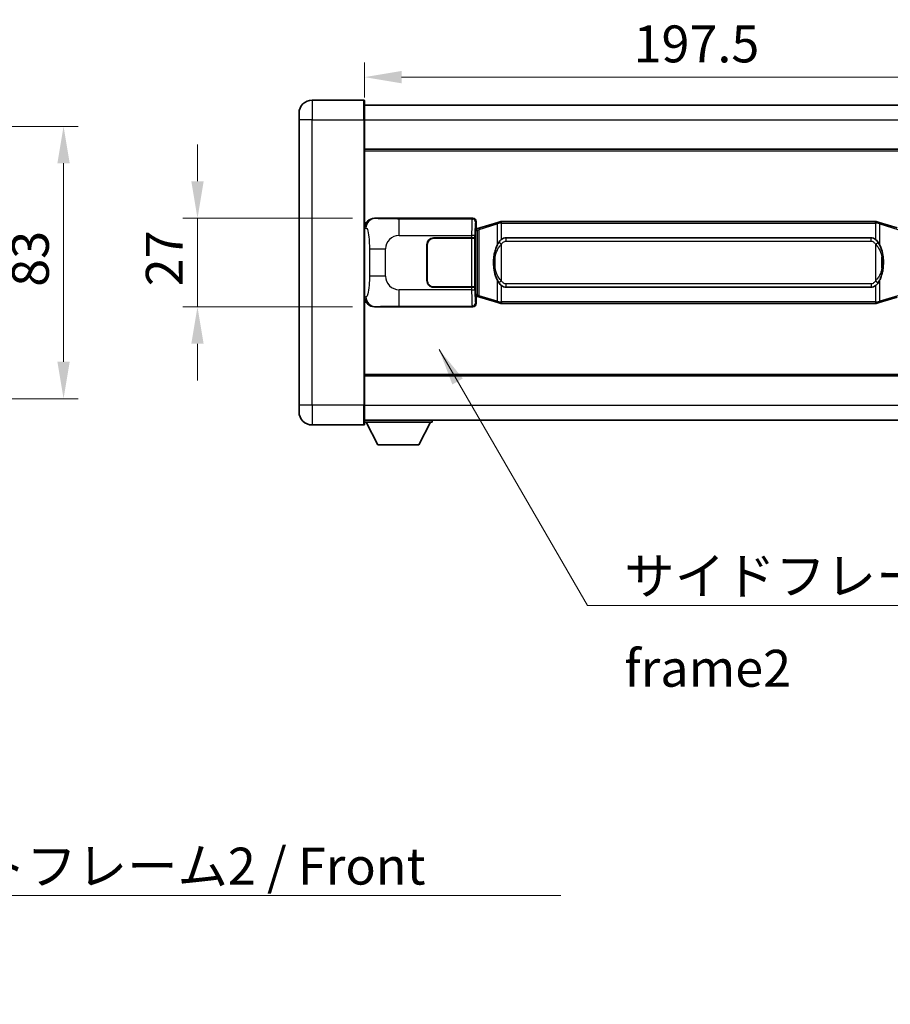
# Model space of a CAD drawing. Units: millimetres. Extents: x 0 to 10627, y 0 to 1264.
# Drawn here: x 2508 to 2774, y 390 to 690 of the extents above; entities that cross this region are included whole.
import ezdxf

# ---------------------------------------------------------------- set-up
doc = ezdxf.new("R2010")
doc.units = ezdxf.units.MM
doc.header["$LTSCALE"] = 4
doc.layers.get('Defpoints').update_dxf_attribs({"lineweight": 25})
for name, color, linetype, lineweight in [('Dimension (ISO)', 7, 'Continuous', 18), ('Symbol (ISO)', 7, 'Continuous', 18), ('Visible (ISO)', 7, 'Continuous', 35), ('Visible Narrow (ISO)', 7, 'Continuous', 25)]:
    doc.layers.add(name, color=color, linetype=linetype, lineweight=lineweight)
doc.styles.add('Note Text (TK)', font='txt')
doc.dimstyles.new('Default - Method 1b (TK)', dxfattribs={"dimscale": 4, "dimtxt": 2.5, "dimasz": 2.5, "dimexe": 1, "dimexo": 1.499999999999999, "dimgap": 1, "dimtad": 1, "dimtoh": 1, "dimrnd": 1e-08, "dimdsep": 46, "dimtxsty": 'Note Text (TK)', "dimcen": 0.09, "dimdle": 5, "dimclrd": 100, "dimclre": 100, "dimclrt": 7, "dimadec": 1, "dimazin": 1, "dimtfac": 1, "dimtmove": 0, "dimatfit": 3, "dimfxl": 1, "dimtolj": 1, "dimlwd": -1, "dimlwe": -1, "dimarcsym": 0})
doc.dimstyles.new('Default - Method 1b (TK)$7', dxfattribs={"dimscale": 4, "dimtxt": 2.5, "dimasz": 2.5, "dimexe": 1, "dimexo": 1.499999999999999, "dimgap": 1, "dimtad": 1, "dimtoh": 1, "dimrnd": 1e-08, "dimdsep": 46, "dimtxsty": 'Note Text (TK)', "dimcen": 0.09, "dimdle": 5, "dimclrd": 100, "dimclre": 100, "dimclrt": 7, "dimadec": 1, "dimazin": 1, "dimtfac": 1, "dimtmove": 0, "dimatfit": 3, "dimfxl": 1, "dimtolj": 1, "dimlwd": -1, "dimlwe": -1, "dimarcsym": 0})

# ---------------------------------------------------------------- blocks, each defined once
blk = doc.blocks.new('*D73')
at = {"layer": 'Defpoints', "color": 0}
for p in [(2436.140217221193, 657.2990121244137), (2436.140217221193, 574.2990121244133), (2521.640217221193, 574.2990121244133)]:
    blk.add_point(p, dxfattribs=at)
at = {"layer": 'Dimension (ISO)', "color": 100}
for p, q in [((2442.890217221193, 657.2990121244137), (2526.140217221192, 657.2990121244137)), ((2521.640217221193, 646.0490121244137), (2521.640217221193, 585.5490121244133)), ((2442.890217221193, 574.2990121244133), (2526.140217221192, 574.2990121244133))]:
    blk.add_line(p, q, dxfattribs=at)
for points in [[(2519.765217221193, 646.0490121244137), (2523.515217221193, 646.0490121244137), (2521.640217221193, 657.2990121244137)], [(2519.765217221193, 585.5490121244133), (2523.515217221193, 585.5490121244133), (2521.640217221193, 574.2990121244133)]]:
    blk.add_solid(points, dxfattribs=at)
at = {"layer": 'Dimension (ISO)', "color": 7, "insert": (2511.515217221192, 608.4161996244134), "char_height": 11.25, "attachment_point": 4, "rotation": 90, "style": 'Note Text (TK)'}
blk.add_mtext('\\A1;83', dxfattribs=at)
blk = doc.blocks.new('*D76')
at = {"layer": 'Defpoints', "color": 0}
for p in [(2810.945718501789, 672.2996212974813), (2613.445718501785, 659.2990121244213), (2810.945718501789, 649.7996212974847)]:
    blk.add_point(p, dxfattribs=at)
at = {"layer": 'Dimension (ISO)', "color": 100}
for p, q in [((2613.445718501785, 666.0490121244213), (2613.445718501785, 676.7996212974813)), ((2810.945718501789, 656.5496212974847), (2810.945718501789, 676.7996212974813)), ((2624.695718501785, 672.2996212974813), (2799.695718501789, 672.2996212974813))]:
    blk.add_line(p, q, dxfattribs=at)
for points in [[(2624.695718501785, 674.1746212974812), (2624.695718501785, 670.4246212974813), (2613.445718501785, 672.2996212974813)], [(2799.695718501789, 674.1746212974812), (2799.695718501789, 670.4246212974813), (2810.945718501789, 672.2996212974813)]]:
    blk.add_solid(points, dxfattribs=at)
at = {"layer": 'Dimension (ISO)', "color": 7, "insert": (2695.44855941087, 682.4246212974813), "char_height": 11.25, "attachment_point": 4, "style": 'Note Text (TK)'}
blk.add_mtext('\\A1;197.5', dxfattribs=at)
blk = doc.blocks.new('*D77')
at = {"layer": 'Defpoints', "color": 0}
for p in [(2616.481517261791, 629.2990121244225), (2562.481517261801, 602.2990121244223), (2616.481517261803, 602.2990121244223)]:
    blk.add_point(p, dxfattribs=at)
at = {"layer": 'Dimension (ISO)', "color": 100}
for p, q in [((2562.481517261801, 640.5490121244225), (2562.481517261801, 651.7990121244225)), ((2609.731517261791, 629.2990121244225), (2557.981517261802, 629.2990121244225)), ((2562.481517261801, 629.2990121244225), (2562.481517261801, 602.2990121244223)), ((2609.731517261803, 602.2990121244223), (2557.981517261802, 602.2990121244223)), ((2562.481517261801, 591.0490121244223), (2562.481517261801, 579.7990121244223))]:
    blk.add_line(p, q, dxfattribs=at)
for points in [[(2560.606517261801, 640.5490121244225), (2564.356517261801, 640.5490121244225), (2562.481517261801, 629.2990121244225)], [(2560.606517261801, 591.0490121244223), (2564.356517261801, 591.0490121244223), (2562.481517261801, 602.2990121244223)]]:
    blk.add_solid(points, dxfattribs=at)
at = {"layer": 'Dimension (ISO)', "color": 7, "insert": (2552.356517261801, 608.5440405335125), "char_height": 11.25, "attachment_point": 4, "rotation": 90, "style": 'Note Text (TK)'}
blk.add_mtext('\\A1;27', dxfattribs=at)

msp = doc.modelspace()

# ---------------------------------------------------------------- linework, layer by layer
at = {"layer": 'Visible (ISO)'}
for p, q in [((2613.19571850178, 665.2990121244214), (2597.44571850178, 665.2990121244148)), ((2613.445718501781, 665.0490121244214), (2613.445718501785, 659.2990121244214)), ((2613.445718501781, 663.7990121244213), (2810.945718501781, 663.799012124503)), ((2593.445718501784, 659.2990121244131), (2593.445718501782, 661.2990121244131)), ((2593.445718501784, 659.2990121244131), (2593.44571850182, 572.2990121244127)), ((2613.445718501821, 572.2990121244211), (2613.445718501785, 659.2990121244214)), ((2613.445718501788, 650.2990121244214), (2810.945718501789, 650.299012124503)), ((2616.48151726179, 629.2990121244223), (2646.446327674779, 629.2990121244346)), ((2647.445718501798, 628.299621297416), (2647.4457185018, 626.299012124435)), ((2654.035725374502, 628.0290141862479), (2648.555222183302, 626.384863228886)), ((2654.035725374502, 628.029014186248), (2654.934975071283, 628.2987890952829)), ((2654.935718501801, 628.2990121244381), (2654.934975071283, 628.2987890952829)), ((2654.935718501801, 628.2990121244381), (2655.16348786077, 628.2990121244384)), ((2769.227949142831, 628.2990121244854), (2655.163487860771, 628.2990121244381)), ((2769.227949142831, 628.2990121244854), (2769.455718501801, 628.2990121244854)), ((2769.456461932318, 628.2987890953302), (2769.455718501801, 628.2990121244854)), ((2769.456461932318, 628.2987890953302), (2770.355711629101, 628.0290141862961)), ((2775.836214820298, 626.3848632289388), (2770.355711629101, 628.0290141862961)), ((2647.253654269596, 626.1069478922304), (2647.4457185018, 626.299012124435)), ((2647.253654269605, 605.4910763566396), (2647.253654269596, 626.1069478922304)), ((2647.4357185018, 626.0490121244351), (2647.253654269595, 626.0490121244349)), ((2647.571133639817, 626.0896366658401), (2647.4357185018, 626.0490121244351)), ((2647.509102919952, 625.5490121244352), (2647.4357185018, 626.0490121244352)), ((2648.555222183302, 626.384863228886), (2647.571133639817, 626.0896366658401)), ((2632.445718501809, 610.2990121244288), (2632.445718501805, 621.2990121244289)), ((2632.545718501809, 610.2990121244289), (2632.545718501805, 621.299012124429)), ((2634.445718501804, 623.2990121244297), (2646.078440877842, 623.2990121244345)), ((2634.445718501804, 623.1990121244298), (2646.020718501804, 623.1990121244345)), ((2646.020718501804, 623.1990121244345), (2647.020718501804, 623.199012124435)), ((2647.07783170486, 623.2990121244349), (2646.078440877842, 623.2990121244345)), ((2647.020718501804, 623.199012124435), (2647.02071850181, 608.3990121244349)), ((2647.07783170486, 623.2990121244349), (2647.07905042214, 623.2990121244349)), ((2647.07905042214, 623.2990121244349), (2647.079050422147, 608.299012124435)), ((2656.510718501803, 623.3240121244388), (2767.880718501803, 623.3240121244849)), ((2632.545718501805, 618.2990121244289), (2632.445718501806, 618.2990121244288)), ((2632.545718501806, 617.799012124429), (2632.445718501806, 617.7990121244289)), ((2632.445718501807, 613.7990121244289), (2632.545718501808, 613.799012124429)), ((2632.445718501807, 613.2990121244288), (2632.545718501808, 613.2990121244289)), ((2646.02071850181, 608.3990121244345), (2634.44571850181, 608.3990121244298)), ((2646.078440877848, 608.2990121244344), (2634.44571850181, 608.2990121244297)), ((2647.02071850181, 608.3990121244349), (2646.02071850181, 608.3990121244345)), ((2646.078440877848, 608.2990121244344), (2647.077831704866, 608.2990121244349)), ((2647.079050422147, 608.299012124435), (2647.077831704866, 608.299012124435)), ((2767.880718501809, 608.2740121244849), (2656.510718501809, 608.2740121244389)), ((2647.253654269604, 605.5490121244349), (2647.435718501809, 605.5490121244351)), ((2647.445718501808, 605.299012124435), (2647.253654269605, 605.4910763566396)), ((2647.50910291996, 606.0490121244352), (2647.435718501809, 605.5490121244352)), ((2647.435718501809, 605.5490121244351), (2647.571133639825, 605.5083875830303)), ((2647.445718501808, 605.299012124435), (2647.445718501808, 603.2984029514542)), ((2647.571133639825, 605.5083875830303), (2648.555222183311, 605.2131610199849)), ((2648.555222183311, 605.2131610199849), (2654.035725374511, 603.5690100626275)), ((2654.934975071294, 603.2992351535934), (2654.035725374511, 603.5690100626275)), ((2654.934975071294, 603.2992351535934), (2654.935718501811, 603.2990121244381)), ((2655.163487860781, 603.2990121244384), (2654.935718501811, 603.2990121244381)), ((2655.163487860781, 603.2990121244384), (2769.227949142842, 603.2990121244854)), ((2769.455718501812, 603.2990121244854), (2769.227949142842, 603.2990121244854)), ((2769.455718501812, 603.2990121244854), (2769.456461932329, 603.2992351536408)), ((2770.355711629111, 603.5690100626757), (2769.456461932329, 603.2992351536408)), ((2770.355711629111, 603.5690100626757), (2775.836214820307, 605.2131610200374)), ((2646.44632767479, 602.2990121244346), (2616.481517261801, 602.2990121244222)), ((2613.445718501817, 581.2990121244208), (2810.945718501817, 581.2990121245023)), ((2593.44571850182, 570.2990121244128), (2593.44571850182, 572.2990121244127)), ((2613.445718501821, 572.2990121244211), (2613.445718501822, 566.5490121244211)), ((2613.445718501821, 567.7990121244208), (2810.945718501822, 567.799012124503)), ((2634.045718501818, 567.7990121244335), (2634.045718501818, 567.0990121244336)), ((2597.445718501822, 566.2990121244144), (2613.195718501822, 566.2990121244209)), ((2613.445718501819, 567.0990121244165), (2634.045718501818, 567.0990121244336)), ((2617.495718501823, 560.1990121244198), (2613.945718501819, 567.0990121244168)), ((2629.995718501823, 560.1990121244303), (2633.545718501819, 567.0990121244332)), ((2617.495718501823, 560.1990121244198), (2629.995718501823, 560.1990121244303))]:
    msp.add_line(p, q, dxfattribs=at)
for centre, radius, start, end in [((2597.445718501782, 661.2990121244148), 4, 90.00000000002605, 180), ((2613.19571850178, 665.0490121244213), 0.2500000000000046, 0, 90.00000000003907), ((2634.445718501805, 621.2990121244297), 2.000000000000002, 90.00000000002605, 180), ((2634.445718501805, 621.2990121244299), 1.9, 90.00000000002605, 180), ((2634.445718501809, 610.2990121244297), 1.999999999999998, 180, 270.000000000026), ((2634.445718501809, 610.2990121244297), 1.899999999999999, 180, 270.000000000026), ((2597.44571850182, 570.2990121244145), 4.000000000000039, 180, 270.000000000026), ((2613.195718501822, 566.549012124421), 0.2500000000000124, 270.0000000000391, 0)]:
    msp.add_arc(centre, radius, start, end, dxfattribs=at)
for centre, major_axis, ratio, start_param, end_param in [((2616.501868586665, 626.2971834915257), (-3.009761169310456, 0.5407089662769681), 0.9810509548508093, 4.893504061070551, 6.45764120074397), ((2646.4451089575, 628.2984025801359), (0.7079685445988968, 0.7079685445994846), 0.998782765958718, 5.498396131367741, 7.067974482991478), ((2656.510718501806, 615.7990121244388), (-3.1067e-12, 7.525000000000001), 0.4983388704318939, 0, 0.3674764456319854), ((2767.880718501806, 615.7990121244848), (-3.1067e-12, 7.525000000000005), 0.4983388704318935, 5.915708861547584, 6.283185307179566), ((2656.510718501806, 615.7990121244388), (-3.1067e-12, 7.525000000000001), 0.4983388704318939, 2.774116207957792, 3.141592653589773), ((2767.880718501806, 615.7990121244848), (-3.1067e-12, 7.525000000000005), 0.4983388704318935, 3.141592653589774, 3.509069099221775), ((2616.501868586674, 605.3008407573187), (-3.009761169310011, -0.5407089662794548), 0.981050954850809, 6.108729413615211, 7.672866553288594), ((2646.44510895751, 603.2996216687335), (0.7079685445994811, -0.7079685445988994), 0.9987827659587187, 5.498396131367827, 7.067974482991402)]:
    msp.add_ellipse(centre, major_axis=major_axis, ratio=ratio, start_param=start_param, end_param=end_param, dxfattribs=at)
for points, knots in [([(2654.957641273014, 627.7990121244381), (2654.957482476418, 627.8000996788182), (2654.957324045597, 627.8011872301378), (2654.94810297284, 627.8646317729977), (2654.940329093047, 627.9263837180179), (2654.927933905585, 628.0446668643043), (2654.923569220732, 628.0997881727541), (2654.919295732251, 628.193032233858), (2654.919394971592, 628.2304099931547), (2654.92406321576, 628.282483718391), (2654.928553907057, 628.2968627460149), (2654.934975071283, 628.2987890952829)], [-0.0003297627606783, -0.0003297627606783, -0.0003297627606783, -0.0003297627606783, 0, 0, 0.0189079865127627, 0.0189079865127627, 0.0385885202156436, 0.0385885202156436, 0.0581261217164882, 0.0581261217164882, 0.0775105008395076, 0.0775105008395076, 0.0775105008395076, 0.0775105008395076]), ([(2769.433795730589, 627.7990121244854), (2769.433954527184, 627.8000996788652), (2769.434112958007, 627.8011872301853), (2769.443334030747, 627.8646317730465), (2769.451107910555, 627.9263837180652), (2769.463503098018, 628.0446668643516), (2769.467867782871, 628.0997881728015), (2769.47214127135, 628.1930322339055), (2769.47204203201, 628.230409993202), (2769.467373787842, 628.2824837184384), (2769.462883096545, 628.2968627460623), (2769.456461932318, 628.2987890953302)], [-0.0778087688563662, -0.0778087688563662, -0.0778087688563662, -0.0778087688563662, -0.0774791395201836, -0.0774791395201836, -0.0585788033179325, -0.0585788033179325, -0.0389062325039031, -0.0389062325039031, -0.0193765360604873, -0.0193765360604873, 0, 0, 0, 0]), ([(2654.346187096651, 621.9439037742604), (2654.178394578637, 621.705906092764), (2654.036015584999, 621.4637521655396), (2653.707542264655, 620.8290834282101), (2653.547715321668, 620.4360090948499), (2653.258240024637, 619.5850408942281), (2653.137587045709, 619.1247158959209), (2652.963680755871, 618.276361632696), (2652.902842008684, 617.8892043371458), (2652.858005630216, 617.501948338942)], [-0.4250246405426, -0.4250246405426, -0.4250246405426, -0.4250246405426, -0.3540887224006775, -0.3540887224006775, -0.2405912533736013, -0.2405912533736013, -0.1092800848787787, -0.1092800848787787, 0, 0, 0, 0]), ([(2655.163487860773, 622.8216200389375), (2655.14379171928, 622.8064049267593), (2655.124472095362, 622.7910978774856), (2655.105507762943, 622.775717070011), (2654.943680720031, 622.6444690758212), (2654.806570470118, 622.5082119511497), (2654.557712699161, 622.2293004250992), (2654.447010375359, 622.0869119778281), (2654.346187096651, 621.9439037742604)], [-0.0902431043680341, -0.0902431043680341, -0.0902431043680341, -0.0902431043680341, -0.0852480424021081, -0.0852480424021081, -0.0852480424021081, -0.0426240212010541, -0.0426240212010541, 0, 0, 0, 0]), ([(2770.045249906956, 621.9439037743082), (2769.91903731663, 622.1229242945827), (2769.77640563414, 622.3026258760603), (2769.49597631684, 622.5950412377803), (2769.371707322777, 622.7105679918021), (2769.227949142834, 622.8216200389847)], [-0.1703054540616109, -0.1703054540616109, -0.1703054540616109, -0.1703054540616109, -0.1169478545586211, -0.1169478545586211, -0.080470098678874, -0.080470098678874, -0.080470098678874, -0.080470098678874]), ([(2771.533431373396, 617.5019483389912), (2771.443364271258, 618.2798663318168), (2771.291538596642, 619.0540497999579), (2770.825664263229, 620.5341860092929), (2770.532824501492, 621.2523257204778), (2770.045249906956, 621.9439037743082)], [-0.4256482103242727, -0.4256482103242727, -0.4256482103242727, -0.4256482103242727, -0.2061268996692005, -0.2061268996692005, 0, 0, 0, 0]), ([(2652.858005630216, 617.501948338942), (2652.795924740547, 616.9657498831417), (2652.764007355406, 616.4243576155103), (2652.757588193726, 615.2869783870409), (2652.789359234079, 614.6889812597364), (2652.858005630217, 614.0960759099327)], [-0.3186227205923031, -0.3186227205923031, -0.3186227205923031, -0.3186227205923031, -0.1673124425500881, -0.1673124425500881, 0, 0, 0, 0]), ([(2771.533431373397, 614.0960759099816), (2771.595512263066, 614.6322743657819), (2771.627429648205, 615.1736666334134), (2771.633848809886, 616.3110458618829), (2771.602077769534, 616.9090429891874), (2771.533431373396, 617.5019483389912)], [-0.3186227205923174, -0.3186227205923174, -0.3186227205923174, -0.3186227205923174, -0.1673124425500827, -0.1673124425500827, 0, 0, 0, 0]), ([(2652.858005630217, 614.0960759099327), (2652.948072732354, 613.3181579171069), (2653.09989840697, 612.5439744489661), (2653.565772740384, 611.0638382396309), (2653.858612502121, 610.345698528446), (2654.346187096657, 609.6541204746155)], [-0.425648210324278, -0.425648210324278, -0.425648210324278, -0.425648210324278, -0.2061268996692172, -0.2061268996692172, 0, 0, 0, 0]), ([(2770.045249906961, 609.6541204746633), (2770.213042424976, 609.8921181561597), (2770.355421418614, 610.1342720833842), (2770.683894738958, 610.7689408207135), (2770.843721681945, 611.1620151540739), (2771.133196978976, 612.012983354696), (2771.253849957904, 612.4733083530039), (2771.427756247742, 613.3216626162289), (2771.488594994929, 613.7088199117784), (2771.533431373397, 614.0960759099816)], [-0.4250246405425953, -0.4250246405425953, -0.4250246405425953, -0.4250246405425953, -0.3540887224006739, -0.3540887224006739, -0.2405912533735996, -0.2405912533735996, -0.1092800848785947, -0.1092800848785947, 0, 0, 0, 0]), ([(2654.346187096657, 609.6541204746155), (2654.472399686982, 609.475099954341), (2654.615031369472, 609.2953983728632), (2654.895460686772, 609.0029830111434), (2655.019729680836, 608.8874562571216), (2655.163487860779, 608.776404209939)], [-0.1703054540616121, -0.1703054540616121, -0.1703054540616121, -0.1703054540616121, -0.116947854558622, -0.116947854558622, -0.0804700986788752, -0.0804700986788752, -0.0804700986788752, -0.0804700986788752]), ([(2769.22794914284, 608.7764042099863), (2769.247645284333, 608.7916193221643), (2769.266964908251, 608.8069263714381), (2769.28592924067, 608.8223071789126), (2769.447756283582, 608.9535551731025), (2769.584866533494, 609.089812297774), (2769.833724304452, 609.3687238238244), (2769.944426628253, 609.5111122710956), (2770.045249906961, 609.6541204746633)], [-0.0902431043680325, -0.0902431043680325, -0.0902431043680325, -0.0902431043680325, -0.0852480424021071, -0.0852480424021071, -0.0852480424021071, -0.0426240212010536, -0.0426240212010536, 0, 0, 0, 0]), ([(2654.957641273024, 603.7990121244381), (2654.957482476428, 603.7979245700581), (2654.957324045609, 603.7968370187382), (2654.948102972824, 603.733392475879), (2654.940329093057, 603.6716405308578), (2654.927933905595, 603.553357384572), (2654.923569220742, 603.4982360761222), (2654.919295732261, 603.4049920150183), (2654.919394971603, 603.3676142557216), (2654.92406321577, 603.3155405304852), (2654.928553907067, 603.3011615028613), (2654.934975071294, 603.2992351535934)], [-0.0778087688561094, -0.0778087688561094, -0.0778087688561094, -0.0778087688561094, -0.0774791395199039, -0.0774791395199039, -0.0585788033179126, -0.0585788033179126, -0.0389062325038929, -0.0389062325038929, -0.0193765360604844, -0.0193765360604844, 0, 0, 0, 0]), ([(2769.433795730599, 603.7990121244854), (2769.433954527194, 603.7979245701055), (2769.434112958016, 603.7968370187851), (2769.44333403077, 603.7333924759304), (2769.451107910565, 603.6716405309065), (2769.463503098028, 603.5533573846194), (2769.467867782881, 603.4982360761696), (2769.472141271361, 603.4049920150655), (2769.47204203202, 603.3676142557689), (2769.467373787852, 603.3155405305326), (2769.462883096555, 603.3011615029087), (2769.456461932329, 603.2992351536408)], [-0.000329762760663, -0.000329762760663, -0.000329762760663, -0.000329762760663, 0, 0, 0.0189079865111045, 0.0189079865111045, 0.0385885202119992, 0.0385885202119992, 0.0581261217108733, 0.0581261217108733, 0.0775105008319311, 0.0775105008319311, 0.0775105008319311, 0.0775105008319311])]:
    msp.add_open_spline(points, degree=3, knots=knots, dxfattribs=at)
at = {"layer": 'Visible Narrow (ISO)'}
for p, q in [((2597.44571850178, 665.2990121244148), (2597.445718501785, 659.2990121244148)), ((2613.195718501785, 659.2990121244213), (2613.19571850178, 665.2990121244214)), ((2597.445718501785, 659.2990121244148), (2593.445718501784, 659.2990121244131)), ((2597.445718501785, 659.2990121244148), (2613.195718501785, 659.2990121244213)), ((2597.445718501821, 572.2990121244144), (2597.445718501785, 659.2990121244148)), ((2613.195718501785, 659.2990121244213), (2613.445718501785, 659.2990121244214)), ((2613.195718501785, 659.2990121244213), (2613.195718501821, 572.2990121244209)), ((2613.445718501784, 659.2990121244213), (2810.945718501784, 659.299012124503)), ((2613.445718501789, 649.7990121244214), (2810.945718501789, 649.799012124503)), ((2616.797857986088, 629.2421809486564), (2616.48151726179, 629.2990121244223)), ((2646.213249086686, 629.0659335363395), (2623.935390913214, 629.0659335363304)), ((2623.935390913218, 624.0689794012349), (2623.935390913214, 629.0659335363304)), ((2646.446327674779, 629.2990121244346), (2646.213249086686, 629.0659335363395)), ((2647.212639913705, 628.0665427093209), (2647.445718501798, 628.299621297416)), ((2648.370866611591, 625.9059500862757), (2653.851369802791, 627.5501010436373)), ((2654.957641273014, 627.7990121244381), (2653.851369802791, 627.5501010436373)), ((2653.851369802791, 627.5501010436373), (2653.851369802792, 621.1044978129542)), ((2655.163487860771, 627.7990121244381), (2654.957641273014, 627.7990121244381)), ((2655.163487860771, 627.7990121244384), (2655.163487860771, 628.2990121244384)), ((2655.163487860771, 627.7990121244384), (2769.227949142832, 627.7990121244854)), ((2655.163487860773, 622.8216200389375), (2655.163487860771, 627.7990121244384)), ((2769.227949142832, 627.7990121244854), (2769.227949142831, 628.2990121244854)), ((2769.433795730589, 627.7990121244854), (2769.227949142832, 627.7990121244854)), ((2769.227949142832, 627.7990121244854), (2769.227949142834, 622.8216200389847)), ((2770.540067200813, 627.5501010436856), (2769.433795730589, 627.7990121244854)), ((2770.540067200813, 627.5501010436856), (2776.02057039201, 625.9059500863282)), ((2770.540067200816, 621.1044978130026), (2770.540067200813, 627.5501010436856)), ((2613.445718501799, 626.3171730823581), (2613.852976435746, 626.244008467598)), ((2647.253654269596, 625.549012124435), (2647.509102919952, 625.5490121244352)), ((2647.509102919952, 625.5490121244352), (2647.7148075826, 625.6107235232295)), ((2647.7148075826, 625.6107235232295), (2647.571133639817, 626.0896366658401)), ((2647.7148075826, 625.6107235232295), (2648.370866611591, 625.9059500862757)), ((2647.7148075826, 625.6107235232295), (2647.714807582608, 605.9873007256408)), ((2648.370866611599, 605.6920741625954), (2648.370866611591, 625.9059500862757)), ((2623.935390913218, 624.0689794012349), (2646.078440877841, 624.068979401244)), ((2646.020718501804, 623.1990121244345), (2646.02071850181, 608.3990121244345)), ((2647.07783170486, 624.0689794012443), (2646.078440877841, 624.068979401244)), ((2646.078440877841, 624.068979401244), (2646.078440877842, 623.2990121244345)), ((2647.07783170486, 623.2990121244349), (2647.07783170486, 624.0689794012443)), ((2655.163487860774, 621.3676924753732), (2654.346187096651, 621.9439037742604)), ((2655.163487860779, 610.2303317735033), (2655.163487860774, 621.3676924753732)), ((2656.510718501803, 623.3240121244388), (2656.510718501804, 622.3240121244388)), ((2656.510718501804, 622.3240121244388), (2767.880718501804, 622.3240121244849)), ((2767.880718501804, 622.3240121244849), (2767.880718501803, 623.3240121244849)), ((2769.227949142834, 621.3676924754203), (2770.045249906956, 621.9439037743082)), ((2769.227949142834, 621.3676924754203), (2769.227949142839, 610.2303317735505)), ((2614.894638068737, 619.9363624739879), (2619.802773985977, 619.9363624739898)), ((2614.894638068737, 619.9363624739879), (2614.894638068741, 611.6616617748554)), ((2619.80277398598, 611.6616617748574), (2619.802773985977, 619.9363624739898)), ((2653.195310773804, 617.3869369454327), (2653.195310773805, 614.2110873034422)), ((2771.196126229809, 614.2110873034908), (2771.196126229808, 617.3869369454815)), ((2619.80277398598, 611.6616617748574), (2614.894638068741, 611.6616617748555)), ((2653.851369802797, 610.4935264359212), (2653.851369802799, 604.0479232052381)), ((2655.163487860779, 610.2303317735033), (2654.346187096657, 609.6541204746155)), ((2656.510718501809, 609.2740121244389), (2656.51071850181, 608.2740121244389)), ((2767.880718501809, 609.2740121244847), (2656.510718501809, 609.2740121244389)), ((2767.880718501809, 609.2740121244847), (2767.880718501809, 608.2740121244849)), ((2769.227949142839, 610.2303317735505), (2770.045249906961, 609.6541204746633)), ((2770.540067200823, 604.0479232052863), (2770.54006720082, 610.4935264359694)), ((2623.935390913225, 602.5320907125204), (2623.935390913225, 607.5290448476159)), ((2646.078440877849, 607.5290448476248), (2623.935390913225, 607.5290448476159)), ((2646.078440877848, 608.2990121244344), (2646.078440877849, 607.5290448476248)), ((2646.078440877849, 607.5290448476248), (2647.077831704867, 607.5290448476253)), ((2647.077831704867, 607.5290448476254), (2647.077831704866, 608.299012124435)), ((2655.163487860781, 603.7990121244383), (2655.163487860779, 608.776404209939)), ((2769.22794914284, 608.7764042099863), (2769.227949142842, 603.7990121244854)), ((2613.852976435755, 605.3540157812444), (2613.445718501808, 605.280851166484)), ((2647.445718501808, 603.2984029514542), (2647.212639913715, 603.5314815395491)), ((2647.50910291996, 606.0490121244352), (2647.253654269604, 606.0490121244349)), ((2647.714807582608, 605.9873007256408), (2647.50910291996, 606.0490121244352)), ((2647.714807582608, 605.9873007256408), (2647.571133639825, 605.5083875830302)), ((2648.370866611599, 605.6920741625954), (2647.714807582608, 605.9873007256408)), ((2653.851369802799, 604.0479232052381), (2648.370866611599, 605.6920741625954)), ((2653.851369802799, 604.0479232052382), (2654.957641273024, 603.7990121244383)), ((2654.957641273024, 603.7990121244381), (2655.163487860781, 603.7990121244383)), ((2655.163487860781, 603.7990121244383), (2655.163487860781, 603.2990121244381)), ((2769.227949142842, 603.7990121244854), (2655.163487860781, 603.7990121244383)), ((2769.227949142842, 603.7990121244854), (2769.227949142842, 603.2990121244854)), ((2769.227949142842, 603.7990121244854), (2769.433795730599, 603.7990121244854)), ((2769.433795730599, 603.7990121244854), (2770.540067200823, 604.0479232052863)), ((2776.020570392019, 605.692074162648), (2770.540067200823, 604.0479232052863)), ((2616.481517261801, 602.2990121244222), (2616.797857986099, 602.3558433001883)), ((2623.935390913225, 602.5320907125204), (2646.213249086697, 602.5320907125295)), ((2646.213249086697, 602.5320907125295), (2646.44632767479, 602.2990121244346)), ((2613.445718501817, 581.7990121244208), (2810.945718501817, 581.7990121245022)), ((2597.445718501821, 572.2990121244144), (2593.44571850182, 572.2990121244127)), ((2613.195718501821, 572.2990121244209), (2597.445718501821, 572.2990121244143)), ((2597.445718501821, 572.2990121244144), (2597.445718501822, 566.2990121244144)), ((2613.195718501821, 572.2990121244209), (2613.445718501821, 572.2990121244211)), ((2613.195718501822, 566.2990121244209), (2613.195718501821, 572.2990121244209)), ((2613.445718501821, 572.2990121244208), (2810.945718501821, 572.2990121245031))]:
    msp.add_line(p, q, dxfattribs=at)
for centre, start, end in [((2623.93539091322, 619.9363624739916), 90.00000000002605, 180), ((2623.935390913223, 611.6616617748591), 180, 270.000000000026)]:
    msp.add_arc(centre, 4.132616927243279, start, end, dxfattribs=at)
for centre, major_axis, ratio, start_param, end_param in [((2616.797857986089, 626.2440084675992), (0.5304630476616732, 2.952729069025047), 0.9810509548507532, 0.1811150806856778, 1.745252220359011), ((2646.218123955807, 624.0689794012442), (2.0509e-12, -5.000000000000005), 0.027936615593104, 3.176499238751072, 4.712388980384598), ((2646.213249086686, 628.0665427093205), (0.7071067811897204, -0.7071067811833651), 0.998782765958729, 0.7860071509790414, 2.355585502602723), ((2647.217514782826, 624.0689794012445), (-1.6386e-12, 4.000000000000003), 0.0349207694914538, 0.034906585118156, 1.570796326794802), ((2654.179399317285, 627.5501010436374), (-0.1436739427833735, 0.4789131426105295), 0.6398634018604242, 0, 1.381144297557272), ((2770.212037686317, 627.5501010436855), (0.1436739427829692, 0.4789131426106482), 0.6398634018608569, 4.902041009622352, 6.28318530717965), ((2648.698896126086, 625.9059500862758), (-0.1436739427833735, 0.4789131426105119), 0.6398634018604306, 0, 1.381144297557265), ((2653.851369802794, 617.386936945433), (-0.993364172578785, 0.1150113935090542), 0.0994819257389599, 0, 0.860965411212061), ((2770.540067200816, 617.3869369454814), (0.9933641725787344, 0.1150113935098923), 0.0994819257390317, 5.422219895886691, 6.283185307126302), ((2653.851369802796, 614.2110873034424), (-0.9933641725786987, -0.1150113935098773), 0.0994819257389615, 5.42221989596797, 6.283185307241056), ((2770.540067200818, 614.2110873034907), (0.9933641725788115, -0.1150113935090689), 0.0994819257390295, 5.65613e-11, 0.8609654112950359), ((2646.218123955814, 607.529044847625), (2.0598e-12, -5.000000000000002), 0.0279366155931041, 4.712388980384645, 6.248278722197969), ((2647.217514782833, 607.5290448476254), (-1.6456e-12, 4.000000000000003), 0.0349207694914538, 1.570796326794841, 3.106686068586045), ((2616.797857986098, 605.3540157812456), (0.5304630476640402, -2.952729069024616), 0.9810509548507532, 4.537933086820586, 6.10207022649396), ((2646.213249086696, 603.5314815395486), (-0.7071067811893929, -0.7071067811836967), 0.998782765958728, 0.7860071509875635, 2.355585502611164), ((2648.698896126094, 605.6920741625955), (-0.1436739427829781, -0.4789131426106551), 0.6398634018604227, 4.902041009622738, 6.283185307180478), ((2654.179399317295, 604.0479232052382), (-0.1436739427829781, -0.4789131426106484), 0.6398634018604215, 4.902041009622577, 6.283185307180473), ((2770.212037686327, 604.0479232052862), (0.1436739427833735, -0.4789131426105364), 0.6398634018608556, 1.901e-13, 1.381144297557325)]:
    msp.add_ellipse(centre, major_axis=major_axis, ratio=ratio, start_param=start_param, end_param=end_param, dxfattribs=at)
for points, knots in [([(2623.935390913214, 629.0659335363304), (2623.39905153503, 629.0659335363301), (2622.763792008834, 629.0662352810676), (2622.063641527562, 629.0706159001915), (2621.105127094251, 629.0766130204811), (2620.054766563083, 629.0901445809948), (2619.194666913613, 629.1105025263699), (2618.372618452039, 629.1299598272614), (2617.713202457574, 629.1558490764064), (2617.33333550367, 629.1819863866494), (2617.036062920904, 629.2024406684516), (2616.90258597769, 629.2233663780331), (2616.797857986088, 629.2421809486564)], [0, 0, 0, 0, 0.2127021665085032, 0.2127021665085032, 0.2127021665085032, 0.5038939917641443, 0.5038939917641443, 0.5038939917641443, 0.7822033622209533, 0.7822033622209533, 0.7822033622209533, 1, 1, 1, 1]), ([(2613.852976435746, 626.244008467598), (2613.990398859913, 626.2193202838071), (2614.140151844546, 626.1558423463164), (2614.283756083277, 625.8310178664279), (2614.471545862741, 625.4062482497256), (2614.645780533468, 624.5400957291685), (2614.752722650019, 623.4880254449777), (2614.834453391171, 622.6839784815877), (2614.876127648391, 621.7929066286597), (2614.888642874572, 620.988023198377), (2614.894379470897, 620.6190892884885), (2614.894638068737, 620.2664816211462), (2614.894638068737, 619.9363624739879)], [0, 0, 0, 0, 0.2655907929780169, 0.2655907929780169, 0.2655907929780169, 0.6129011292299753, 0.6129011292299753, 0.6129011292299753, 0.8783337960523148, 0.8783337960523148, 0.8783337960523148, 1, 1, 1, 1]), ([(2653.195310773804, 617.3869369454327), (2653.257841310712, 617.7469916795009), (2653.342546790048, 618.1058755826526), (2653.582873413711, 618.8874540444024), (2653.748930796019, 619.3085182904013), (2654.139835316084, 620.074610871163), (2654.353878226709, 620.4237386070394), (2654.778093570092, 620.970178149545), (2654.959117473123, 621.1744392083694), (2655.163487860774, 621.3676924753732)], [0, 0, 0, 0, 0.1092800848787787, 0.1092800848787787, 0.2405912533736013, 0.2405912533736013, 0.3540887224006775, 0.3540887224006775, 0.4250246405426, 0.4250246405426, 0.4250246405426, 0.4250246405426]), ([(2655.163487860774, 621.3676924753732), (2655.245356002841, 621.4838146256984), (2655.333402217339, 621.5966294618464), (2655.523209083044, 621.8093586941504), (2655.624495779037, 621.9090869136149), (2655.735416504036, 621.9990479140026), (2655.862689859585, 622.1022715305817), (2656.002766436929, 622.1926805925455), (2656.267111530738, 622.2969334452908), (2656.389584768298, 622.3240121244388), (2656.510718501804, 622.3240121244388)], [0, 0, 0, 0, 0.0426240212010541, 0.0426240212010541, 0.0852480424021081, 0.0852480424021081, 0.0852480424021081, 0.1341559647525526, 0.1341559647525526, 0.1704960848042162, 0.1704960848042162, 0.1704960848042162, 0.1704960848042162]), ([(2767.880718501804, 622.3240121244849), (2767.98597081965, 622.3240121244849), (2768.09177667654, 622.3039028201061), (2768.46047676932, 622.1761783288968), (2768.689285943039, 621.9914582736845), (2769.01236019674, 621.654575255646), (2769.125464970451, 621.5130564982386), (2769.227949142834, 621.3676924754203)], [0, 0, 0, 0, 0.0315756953538372, 0.0315756953538372, 0.1169478545586211, 0.1169478545586211, 0.1703054540616109, 0.1703054540616109, 0.1703054540616109, 0.1703054540616109]), ([(2769.227949142834, 621.3676924754203), (2769.821812385805, 620.8061335667348), (2770.22590386687, 620.1657914312248), (2770.858259981445, 618.8264128116466), (2771.070515187014, 618.1102131693045), (2771.196126229808, 617.3869369454815)], [0, 0, 0, 0, 0.2061268996692005, 0.2061268996692005, 0.4256482103242727, 0.4256482103242727, 0.4256482103242727, 0.4256482103242727]), ([(2653.195310773805, 614.2110873034422), (2653.131486171937, 614.7623463647384), (2653.101736498748, 615.3208929795647), (2653.1077304936, 616.3829390191706), (2653.137590510401, 616.888401626919), (2653.195310773804, 617.3869369454327)], [0, 0, 0, 0, 0.1673124425500881, 0.1673124425500881, 0.3186227205923031, 0.3186227205923031, 0.3186227205923031, 0.3186227205923031]), ([(2771.196126229808, 617.3869369454815), (2771.259950831675, 616.8356778841854), (2771.289700504865, 616.2771312693591), (2771.283706510012, 615.2150852297531), (2771.253846493211, 614.7096226220046), (2771.196126229809, 614.2110873034908)], [0, 0, 0, 0, 0.1673124425500827, 0.1673124425500827, 0.3186227205923174, 0.3186227205923174, 0.3186227205923174, 0.3186227205923174]), ([(2655.163487860779, 610.2303317735033), (2654.569624617808, 610.791890682189), (2654.165533136743, 611.432232817699), (2653.533177022169, 612.7716114372772), (2653.320921816599, 613.4878110796193), (2653.195310773805, 614.2110873034422)], [0, 0, 0, 0, 0.2061268996692172, 0.2061268996692172, 0.425648210324278, 0.425648210324278, 0.425648210324278, 0.425648210324278]), ([(2771.196126229809, 614.2110873034908), (2771.133595692901, 613.8510325694235), (2771.048890213565, 613.4921486662723), (2770.808563589902, 612.7105702045222), (2770.642506207594, 612.289505958523), (2770.251601687529, 611.5234133777607), (2770.037558776904, 611.1742856418844), (2769.613343433521, 610.6278460993786), (2769.432319530491, 610.4235850405541), (2769.227949142839, 610.2303317735505)], [0, 0, 0, 0, 0.1092800848785947, 0.1092800848785947, 0.2405912533735996, 0.2405912533735996, 0.3540887224006739, 0.3540887224006739, 0.4250246405425953, 0.4250246405425953, 0.4250246405425953, 0.4250246405425953]), ([(2614.894638068741, 611.6616617748554), (2614.894638068741, 611.0651901748423), (2614.892123843561, 610.3959336919943), (2614.862888347996, 609.6928951822634), (2614.818343519986, 608.6217065844957), (2614.711861791955, 607.5271594490113), (2614.557492239063, 606.7383210167022), (2614.427518710529, 606.0741478519144), (2614.270809673028, 605.6597147456098), (2614.115716513784, 605.4895903682734), (2614.025959561502, 605.3911344099779), (2613.937424392905, 605.36918700748), (2613.852976435755, 605.3540157812444)], [0, 0, 0, 0, 0.2198310396742269, 0.2198310396742269, 0.2198310396742269, 0.5547778453970024, 0.5547778453970024, 0.5547778453970024, 0.8367908291473675, 0.8367908291473675, 0.8367908291473675, 1, 1, 1, 1]), ([(2656.510718501809, 609.2740121244389), (2656.405466183963, 609.2740121244387), (2656.299660327074, 609.2941214288174), (2655.930960234293, 609.4218459200268), (2655.702151060574, 609.606565975239), (2655.379076806874, 609.9434489932776), (2655.265972033162, 610.084967750685), (2655.163487860779, 610.2303317735033)], [0, 0, 0, 0, 0.031575695353838, 0.031575695353838, 0.116947854558622, 0.116947854558622, 0.1703054540616121, 0.1703054540616121, 0.1703054540616121, 0.1703054540616121]), ([(2769.227949142839, 610.2303317735505), (2769.146081000772, 610.1142096232252), (2769.058034786274, 610.0013947870772), (2768.868227920569, 609.7886655547734), (2768.766941224576, 609.6889373353088), (2768.656020499578, 609.5989763349211), (2768.528747144028, 609.4957527183419), (2768.388670566684, 609.4053436563781), (2768.124325472875, 609.3010908036327), (2768.001852235315, 609.2740121244848), (2767.880718501809, 609.2740121244847)], [0, 0, 0, 0, 0.0426240212010536, 0.0426240212010536, 0.0852480424021071, 0.0852480424021071, 0.0852480424021071, 0.1341559647525505, 0.1341559647525505, 0.1704960848042142, 0.1704960848042142, 0.1704960848042142, 0.1704960848042142]), ([(2616.797857986099, 602.3558433001883), (2616.90604167079, 602.3752786922433), (2617.04646744545, 602.3968908913396), (2617.36400418342, 602.4181241951493), (2617.809227377826, 602.4478957403581), (2618.609130502473, 602.476340728657), (2619.601605539663, 602.4964008588455), (2620.465475085432, 602.51386158572), (2621.446142930899, 602.52451759136), (2622.329208604934, 602.5289155739681), (2622.924150694936, 602.5318785981708), (2623.46893349802, 602.5320907125201), (2623.935390913225, 602.5320907125204)], [0, 0, 0, 0, 0.2249832392247546, 0.2249832392247546, 0.2249832392247546, 0.540435734882797, 0.540435734882797, 0.540435734882797, 0.8150117130425895, 0.8150117130425895, 0.8150117130425895, 1, 1, 1, 1])]:
    msp.add_open_spline(points, degree=3, knots=knots, dxfattribs=at)

# ---------------------------------------------------------------- texts
at = {"layer": 'Symbol (ISO)', "color": 7, "char_height": 11.25, "attachment_point": 1, "line_spacing_factor": 1.5, "style": 'Note Text (TK)'}
for s, insert, width in [('{\\fＭＳ Ｐゴシック|b0|i0;サイドフレーム2 / Side frame2}', (2692.648144237365, 525.9021847630245), 214.0789461135864), ('{\\fＭＳ Ｐゴシック|b0|i0;フロントフレーム2 / Front frame2}', (2448.948502712512, 437.4783565574618), 232.5657820701599)]:
    msp.add_mtext(s, dxfattribs=dict(at, insert=insert, width=width))

# ---------------------------------------------------------------- dimensions: what is measured, and where the dimension line sits
at = {"layer": 'Dimension (ISO)', "color": 100}
dim = msp.add_linear_dim(base=(2810.945718501789, 672.2996212974813), p1=(2613.445718501785, 659.2990121244213), p2=(2810.945718501789, 649.7996212974847), dimstyle='Default - Method 1b (TK)', override={"dimscale": 0, "dimtxt": 11.25, "dimasz": 11.25, "dimexe": 4.5, "dimexo": 6.749999999999999, "dimgap": 4.5, "dimtoh": 0, "dimdec": 2, "dimcen": 0.405, "dimtol": 0, "dimlim": 0, "dimtp": 0, "dimtm": 0, "dimtdec": 2, "dimtofl": 0, "dimatfit": 1}, dxfattribs=at)
dim.commit()
dim.dimension.update_dxf_attribs({"geometry": '*D76', "text_midpoint": (2712.195718501779, 672.2996212974813), "dimtype": 160})
for base, p1, p2, override, picture, middle in [((2521.640217221193, 574.2990121244133), (2436.140217221192, 657.2990121244134), (2436.140217221192, 574.2990121244131), {"dimscale": 0, "dimtxt": 11.25, "dimasz": 11.25, "dimexe": 4.5, "dimexo": 6.749999999999999, "dimgap": 4.5, "dimtoh": 0, "dimdec": 2, "dimcen": 0.405, "dimtol": 0, "dimlim": 0, "dimtp": 0, "dimtm": 0, "dimtdec": 2, "dimtofl": 0, "dimatfit": 1}, '*D73', (2521.640217221192, 615.7990121244133)), ((2562.481517261801, 602.2990121244223), (2616.48151726179, 629.2990121244223), (2616.481517261802, 602.2990121244222), {"dimscale": 0, "dimtxt": 11.25, "dimasz": 11.25, "dimexe": 4.5, "dimexo": 6.749999999999999, "dimgap": 4.5, "dimtoh": 0, "dimdec": 2, "dimcen": 0.405, "dimtol": 0, "dimlim": 0, "dimtp": 0, "dimtm": 0, "dimtdec": 2, "dimtofl": 1, "dimatfit": 1}, '*D77', (2562.481517261801, 615.7990121244217))]:
    dim = msp.add_linear_dim(base=base, p1=p1, p2=p2, angle=270, dimstyle='Default - Method 1b (TK)', override=override, dxfattribs=at)
    dim.commit()
    dim.dimension.update_dxf_attribs({"geometry": picture, "text_midpoint": middle, "dimtype": 160})

# ---------------------------------------------------------------- leaders
at = {"layer": 'Symbol (ISO)', "color": 100, "annotation_type": 0, "has_hookline": 1, "hookline_direction": 0}
for points, text_width in [([(2636.141587430294, 589.2888405284637), (2681.398144237365, 511.3208449084468), (2692.648144237365, 511.3208449084468)], 206.2073863636364), ([(2418.795047480728, 389.7366116574226), (2437.698502712512, 422.8689819951833), (2448.948502712512, 422.8689819951833)], 224.296875)]:
    msp.add_leader(points, dimstyle='Default - Method 1b (TK)$7', override={"dimscale": 0, "dimtxt": 11.25, "dimasz": 11.25, "dimgap": 0, "dimtad": 1}, dxfattribs=dict(at, text_width=text_width))

doc.saveas('drawing.dxf')
